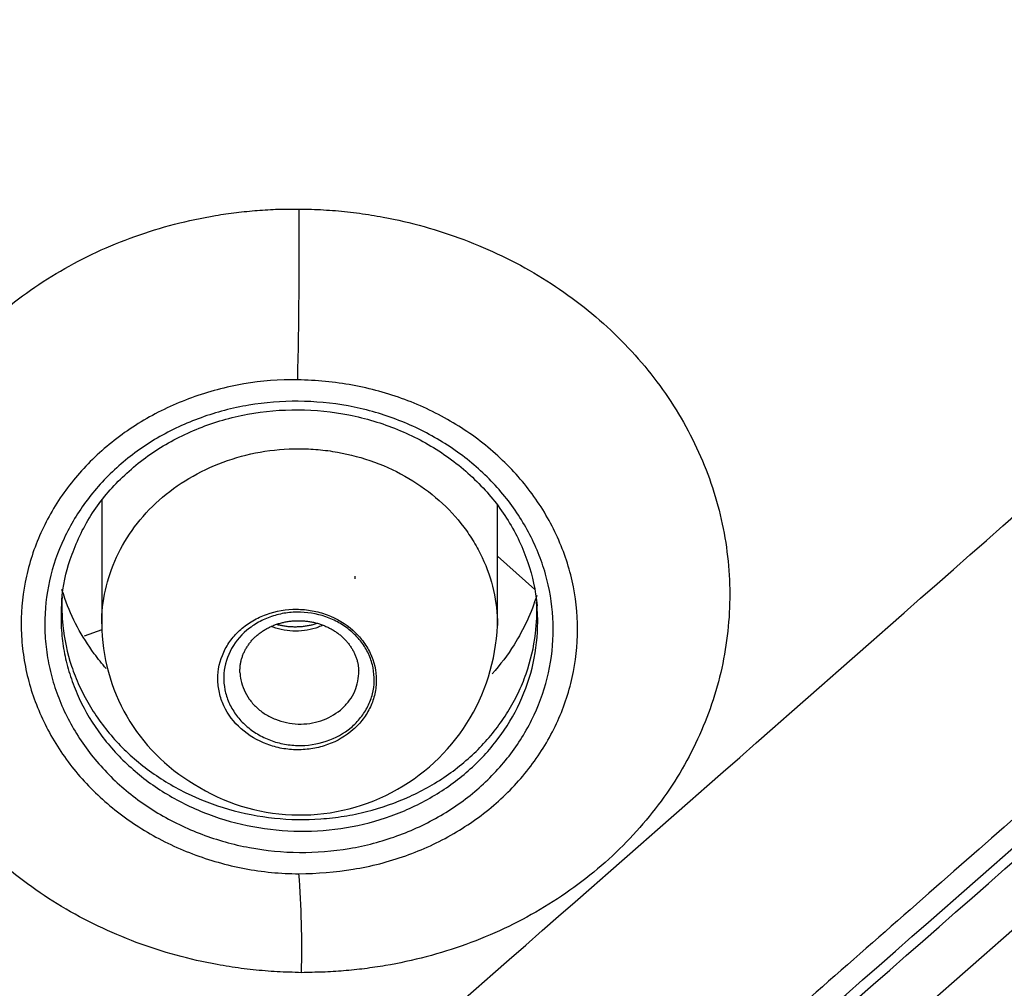
# Model space of a CAD drawing. Units: millimetres. Extents: x -18 to 873, y -18 to 2071.
# Drawn here: x 124 to 137, y 1528 to 1540 of the extents above; entities that cross this region are included whole.
import ezdxf

# ---------------------------------------------------------------- set-up
doc = ezdxf.new("R2010")
doc.units = ezdxf.units.MM
doc.layers.add('Default', color=7, linetype='Continuous')
doc.layers.add('DV1_Default', color=7, linetype='Continuous')

# ---------------------------------------------------------------- blocks, each defined once
blk = doc.blocks.new('SE')
at = {"layer": 'DV1_Default', "color": 7}
for p, q in [((125.26, 1534.42), (125.26, 1532.857)), ((130.26, 1532.838), (130.26, 1534.359)), ((130.26, 1533.712), (130.732, 1533.291)), ((130.26, 1533.712), (130.732, 1533.291)), ((125.262, 1532.784), (125.037, 1532.701)), ((125.262, 1532.784), (125.037, 1532.701))]:
    blk.add_line(p, q, dxfattribs=at)
for centre, radius, start, end in [((-2118.825, 4095.066), 3412.582, 311.194133, 311.491435), ((43.689, 1537.79), 84.068, 358.73992, 0.20847), ((-1795.874, 3728.334), 2927.06, 311.162565, 311.509256), ((-1782.839, 3713.613), 2907.53, 311.1614, 311.510381), ((-2013.178, 3974.533), 3256.998, 311.18777, 311.499364), ((-2011.129, 3972.267), 3254.042, 311.187746, 311.4996), ((-2008.575, 3970.437), 3253.032, 311.187208, 311.499144), ((127.851, 1533.468), 0.611, 356.058, 359.2274), ((-2010.899, 3972.502), 3256.57, 311.187762, 311.499361), ((-2011.031, 3972.609), 3256.927, 311.18776, 311.49936), ((-1791.242, 3724.245), 2925.85, 311.162434, 311.509208), ((-2010.023, 3971.753), 3256.028, 311.187579, 311.499286), ((-1791.827, 3724.765), 2926.741, 311.162599, 311.509268), ((127.632, 1532.875), 2.372, 180.4386, 239.4721), ((127.766, 1532.939), 2.496, 237.5686, 357.6647), ((-1792.006, 3724.911), 2927.223, 311.162596, 311.509267), ((115.397, 1528.767), 12.391, 358.5363, 4.328)]:
    blk.add_arc(centre, radius, start, end, dxfattribs=at)
for centre, major_axis in [((153.219, 2111.676), (-832.491, -934.327)), ((153.642, 2111.299), (-832.89, -934.775)), ((155.765, 2109.408), (-832.89, -934.775))]:
    blk.add_ellipse(centre, major_axis=major_axis, ratio=0.32102, start_param=1.200118, end_param=1.215147, dxfattribs=at)
for points, knots in [([(154.704, 1598.777), (152.665, 1598.777), (150.637, 1598.688), (146.604, 1598.332), (144.598, 1598.066), (141.607, 1597.534), (140.611, 1597.333), (138.641, 1596.892), (137.666, 1596.65), (134.769, 1595.863), (130.982, 1594.651), (127.344, 1593.117), (124.672, 1591.843), (123.791, 1591.398), (122.484, 1590.699), (122.05, 1590.46), (121.19, 1589.974), (120.765, 1589.727), (118.657, 1588.47), (117.038, 1587.397), (113.93, 1585.121), (112.441, 1583.918), (109.595, 1581.38), (108.237, 1580.046), (106.624, 1578.294), (106.305, 1577.939), (105.68, 1577.224), (105.373, 1576.864), (104.467, 1575.775), (103.886, 1575.039), (102.207, 1572.796), (101.174, 1571.259), (99.279, 1568.1), (98.418, 1566.478), (97.256, 1563.98), (96.891, 1563.137), (96.376, 1561.856), (96.21, 1561.426), (95.892, 1560.566), (95.739, 1560.135), (95.004, 1557.976), (94.516, 1556.233), (93.731, 1552.719), (93.436, 1550.947), (93.039, 1547.374), (92.938, 1545.573), (92.937, 1541.941), (93.037, 1540.136), (93.434, 1536.552), (93.73, 1534.772), (94.322, 1532.12), (94.544, 1531.24), (94.915, 1529.923), (95.044, 1529.485), (95.316, 1528.61), (95.458, 1528.174), (96.197, 1526.008), (96.88, 1524.314), (98.422, 1521.001), (99.282, 1519.382), (101.178, 1516.22), (102.215, 1514.677), (103.908, 1512.42), (104.496, 1511.676), (105.706, 1510.223), (106.329, 1509.512), (108.251, 1507.427), (110.954, 1504.771), (113.935, 1502.361), (116.277, 1500.647), (117.075, 1500.092), (118.299, 1499.282), (118.712, 1499.016), (119.544, 1498.493), (119.964, 1498.237), (122.072, 1496.981), (123.804, 1496.057), (127.351, 1494.367), (129.168, 1493.601), (132.887, 1492.226), (134.789, 1491.617), (137.222, 1490.958), (137.712, 1490.831), (138.693, 1490.589), (139.184, 1490.473), (140.66, 1490.143), (141.648, 1489.945), (144.622, 1489.417), (146.619, 1489.153), (150.64, 1488.799), (152.665, 1488.709), (154.704, 1488.709)], [0, 0, 0, 0, 0.03125, 0.03125, 0.0625, 0.0625, 0.078125, 0.078125, 0.09375, 0.09375, 0.125, 0.15625, 0.15625, 0.171875, 0.171875, 0.179687, 0.179687, 0.1875, 0.1875, 0.21875, 0.21875, 0.25, 0.25, 0.28125, 0.28125, 0.289062, 0.289062, 0.296875, 0.296875, 0.3125, 0.3125, 0.34375, 0.34375, 0.375, 0.375, 0.390625, 0.390625, 0.398437, 0.398437, 0.40625, 0.40625, 0.4375, 0.4375, 0.46875, 0.46875, 0.5, 0.5, 0.53125, 0.53125, 0.5625, 0.5625, 0.578125, 0.578125, 0.585937, 0.585937, 0.59375, 0.59375, 0.625, 0.625, 0.65625, 0.65625, 0.6875, 0.6875, 0.703125, 0.703125, 0.71875, 0.71875, 0.75, 0.78125, 0.78125, 0.796875, 0.796875, 0.804687, 0.804687, 0.8125, 0.8125, 0.84375, 0.84375, 0.875, 0.875, 0.90625, 0.90625, 0.914062, 0.914062, 0.921875, 0.921875, 0.9375, 0.9375, 0.96875, 0.96875, 1, 1, 1, 1]), ([(90.084, 1540.222), (90.17, 1539.224), (90.363, 1537.547), (90.829, 1534.715), (91.435, 1532.025), (92.195, 1529.294), (93.096, 1526.635), (94.144, 1523.998), (95.332, 1521.421), (96.658, 1518.893), (98.119, 1516.428), (99.712, 1514.027), (101.433, 1511.697), (103.279, 1509.443), (105.245, 1507.271), (107.326, 1505.187), (109.517, 1503.196), (111.812, 1501.301), (114.208, 1499.506), (116.699, 1497.817), (119.279, 1496.236), (121.941, 1494.769), (124.679, 1493.417), (127.488, 1492.185), (130.357, 1491.076), (133.287, 1490.091), (136.261, 1489.234), (139.29, 1488.505), (142.334, 1487.907), (145.448, 1487.441), (148.503, 1487.109), (151.701, 1486.912), (153.587, 1486.869), (154.704, 1486.869)], [0, 0, 0, 0, 0.031604, 0.063908, 0.096175, 0.128485, 0.1608, 0.19309, 0.225424, 0.257694, 0.289974, 0.322305, 0.354586, 0.386911, 0.41923, 0.451539, 0.483849, 0.516132, 0.548431, 0.580772, 0.613065, 0.645404, 0.677722, 0.710018, 0.742339, 0.774631, 0.806943, 0.839275, 0.871606, 0.903936, 0.936243, 0.968538, 1, 1, 1, 1]), ([(127.783, 1528.45), (127.732, 1528.454), (127.63, 1528.455), (127.478, 1528.462), (127.325, 1528.472), (127.173, 1528.486), (127.022, 1528.504), (126.871, 1528.526), (126.595, 1528.573), (126.199, 1528.663), (125.694, 1528.826), (125.209, 1529.032), (124.596, 1529.362), (123.901, 1529.872), (123.216, 1530.614), (122.707, 1531.46), (122.393, 1532.375), (122.287, 1533.325), (122.391, 1534.273), (122.702, 1535.182), (123.209, 1536.018), (123.89, 1536.747), (124.582, 1537.243), (125.192, 1537.562), (125.676, 1537.76), (126.179, 1537.915), (126.611, 1538.007), (126.961, 1538.058), (127.226, 1538.084), (127.491, 1538.1), (127.668, 1538.1), (127.757, 1538.096)], [0, 0, 0, 0, 0.008951, 0.017885, 0.026811, 0.035735, 0.044664, 0.053605, 0.062566, 0.093832, 0.125136, 0.156414, 0.187729, 0.25026, 0.312801, 0.375346, 0.43789, 0.500425, 0.56294, 0.625426, 0.687878, 0.750303, 0.812716, 0.843935, 0.875204, 0.906426, 0.937676, 0.953298, 0.968867, 0.984422, 1, 1, 1, 1]), ([(127.757, 1538.096), (127.809, 1538.1), (127.911, 1538.098), (128.063, 1538.09), (128.214, 1538.08), (128.365, 1538.065), (128.516, 1538.046), (128.667, 1538.024), (128.942, 1537.976), (129.336, 1537.885), (129.839, 1537.72), (130.322, 1537.514), (130.931, 1537.184), (131.623, 1536.675), (132.303, 1535.935), (132.809, 1535.094), (133.122, 1534.183), (133.23, 1533.238), (133.128, 1532.293), (132.821, 1531.387), (132.32, 1530.552), (131.645, 1529.821), (130.956, 1529.322), (130.348, 1529.001), (129.866, 1528.801), (129.364, 1528.644), (128.932, 1528.551), (128.582, 1528.499), (128.317, 1528.471), (128.051, 1528.455), (127.873, 1528.454), (127.783, 1528.45)], [0, 0, 0, 0, 0.008938, 0.017863, 0.026781, 0.035701, 0.044629, 0.053571, 0.062536, 0.093794, 0.125098, 0.156358, 0.187652, 0.250102, 0.312523, 0.374928, 0.437331, 0.499744, 0.562173, 0.624621, 0.687089, 0.74958, 0.812096, 0.843387, 0.874716, 0.906023, 0.93737, 0.953039, 0.968675, 0.984316, 1, 1, 1, 1]), ([(148.189, 1532.681), (148.242, 1532.728), (148.293, 1532.776), (148.391, 1532.875), (148.437, 1532.926), (148.569, 1533.083), (148.65, 1533.192), (148.792, 1533.424), (148.854, 1533.545), (148.957, 1533.79), (148.998, 1533.915), (149.06, 1534.172), (149.082, 1534.304), (149.102, 1534.566), (149.102, 1534.697), (149.08, 1534.958), (149.06, 1535.088), (148.996, 1535.348), (148.953, 1535.474), (148.85, 1535.72), (148.789, 1535.839), (148.645, 1536.07), (148.564, 1536.182), (148.386, 1536.392), (148.289, 1536.491), (148.079, 1536.677), (147.966, 1536.764), (147.608, 1537.001), (147.349, 1537.127), (146.79, 1537.311), (146.5, 1537.366), (146.056, 1537.394), (145.906, 1537.393), (145.612, 1537.374), (145.466, 1537.355), (145.178, 1537.299), (145.035, 1537.262), (144.757, 1537.169), (144.623, 1537.114), (144.365, 1536.988), (144.242, 1536.916), (144.004, 1536.757), (143.894, 1536.668), (143.681, 1536.482), (143.577, 1536.388), (143.365, 1536.202), (143.26, 1536.108), (142.31, 1535.267), (141.465, 1534.522), (138.931, 1532.286), (137.242, 1530.799), (134.708, 1528.574), (133.864, 1527.833), (132.597, 1526.723), (132.175, 1526.353), (131.541, 1525.799), (131.33, 1525.614), (131.014, 1525.337), (130.908, 1525.245), (130.697, 1525.061), (130.59, 1524.969), (130.486, 1524.875)], [0, 0, 0, 0, 0.007812, 0.007812, 0.015625, 0.015625, 0.03125, 0.03125, 0.046875, 0.046875, 0.0625, 0.0625, 0.078125, 0.078125, 0.09375, 0.09375, 0.109375, 0.109375, 0.125, 0.125, 0.140625, 0.140625, 0.15625, 0.15625, 0.171875, 0.171875, 0.1875, 0.1875, 0.21875, 0.21875, 0.25, 0.25, 0.265625, 0.265625, 0.28125, 0.28125, 0.296875, 0.296875, 0.3125, 0.3125, 0.328125, 0.328125, 0.34375, 0.34375, 0.359375, 0.359375, 0.375, 0.375, 0.5, 0.5, 0.75, 0.75, 0.875, 0.875, 0.9375, 0.9375, 0.96875, 0.96875, 0.984375, 0.984375, 1, 1, 1, 1]), ([(127.737, 1535.942), (127.505, 1535.947), (127.278, 1535.928), (126.942, 1535.87), (126.831, 1535.846), (126.611, 1535.788), (126.502, 1535.753), (126.184, 1535.638), (125.983, 1535.543), (125.603, 1535.319), (125.423, 1535.189), (125.101, 1534.903), (124.957, 1534.747), (124.766, 1534.494), (124.706, 1534.406), (124.599, 1534.226), (124.502, 1534.044), (124.425, 1533.853), (124.359, 1533.659), (124.331, 1533.559), (124.264, 1533.258), (124.243, 1533.056), (124.243, 1532.752), (124.249, 1532.65), (124.272, 1532.446), (124.289, 1532.344), (124.356, 1532.043), (124.423, 1531.849), (124.555, 1531.565), (124.604, 1531.471), (124.713, 1531.289), (124.772, 1531.201), (124.962, 1530.946), (125.107, 1530.788), (125.434, 1530.494), (125.612, 1530.362), (125.896, 1530.19), (125.994, 1530.136), (126.197, 1530.037), (126.302, 1529.992), (126.621, 1529.871), (126.839, 1529.809), (127.288, 1529.724), (127.52, 1529.7), (127.751, 1529.701)], [0, 0, 0, 0, 0.0625, 0.0625, 0.09375, 0.09375, 0.125, 0.125, 0.1875, 0.1875, 0.25, 0.25, 0.3125, 0.3125, 0.34375, 0.34375, 0.375, 0.40625, 0.40625, 0.4375, 0.4375, 0.5, 0.5, 0.53125, 0.53125, 0.5625, 0.5625, 0.625, 0.625, 0.65625, 0.65625, 0.6875, 0.6875, 0.75, 0.75, 0.8125, 0.8125, 0.84375, 0.84375, 0.875, 0.875, 0.9375, 0.9375, 1, 1, 1, 1]), ([(127.751, 1529.701), (127.984, 1529.703), (128.213, 1529.721), (128.551, 1529.776), (128.662, 1529.799), (128.884, 1529.856), (128.994, 1529.89), (129.314, 1530.004), (129.516, 1530.097), (129.899, 1530.32), (130.081, 1530.45), (130.406, 1530.734), (130.551, 1530.89), (130.745, 1531.145), (130.804, 1531.233), (130.913, 1531.412), (131.011, 1531.595), (131.088, 1531.786), (131.155, 1531.981), (131.183, 1532.081), (131.251, 1532.383), (131.273, 1532.586), (131.272, 1532.993), (131.249, 1533.201), (131.158, 1533.602), (131.091, 1533.797), (130.958, 1534.082), (130.907, 1534.177), (130.798, 1534.358), (130.738, 1534.446), (130.546, 1534.702), (130.4, 1534.861), (130.07, 1535.155), (129.891, 1535.285), (129.604, 1535.457), (129.505, 1535.51), (129.301, 1535.608), (129.195, 1535.653), (128.875, 1535.772), (128.655, 1535.832), (128.203, 1535.914), (127.97, 1535.936), (127.737, 1535.942)], [0, 0, 0, 0, 0.0625, 0.0625, 0.09375, 0.09375, 0.125, 0.125, 0.1875, 0.1875, 0.25, 0.25, 0.3125, 0.3125, 0.34375, 0.34375, 0.375, 0.40625, 0.40625, 0.4375, 0.4375, 0.5, 0.5, 0.5625, 0.5625, 0.625, 0.625, 0.65625, 0.65625, 0.6875, 0.6875, 0.75, 0.75, 0.8125, 0.8125, 0.84375, 0.84375, 0.875, 0.875, 0.9375, 0.9375, 1, 1, 1, 1]), ([(127.758, 1529.97), (127.546, 1529.972), (127.336, 1529.992), (126.92, 1530.07), (126.72, 1530.126), (126.43, 1530.235), (126.335, 1530.276), (126.149, 1530.366), (126.057, 1530.415), (125.795, 1530.573), (125.633, 1530.692), (125.336, 1530.958), (125.201, 1531.106), (124.968, 1531.417), (124.869, 1531.582), (124.747, 1531.843), (124.711, 1531.932), (124.65, 1532.111), (124.624, 1532.201), (124.583, 1532.383), (124.568, 1532.475), (124.547, 1532.661), (124.541, 1532.755), (124.541, 1533.036), (124.561, 1533.221), (124.642, 1533.585), (124.704, 1533.766), (124.864, 1534.109), (124.962, 1534.271), (125.137, 1534.503), (125.2, 1534.578), (125.333, 1534.722), (125.403, 1534.79), (125.625, 1534.985), (125.786, 1535.102), (126.138, 1535.308), (126.323, 1535.394), (126.613, 1535.498), (126.711, 1535.529), (126.913, 1535.582), (127.016, 1535.604), (127.325, 1535.656), (127.534, 1535.673), (127.953, 1535.669), (128.166, 1535.649), (128.579, 1535.573), (128.784, 1535.516), (129.172, 1535.37), (129.356, 1535.281), (129.619, 1535.123), (129.705, 1535.066), (129.868, 1534.946), (129.946, 1534.883), (130.168, 1534.685), (130.302, 1534.539), (130.538, 1534.225), (130.637, 1534.06), (130.758, 1533.801), (130.793, 1533.713), (130.855, 1533.534), (130.881, 1533.442), (130.943, 1533.167), (130.964, 1532.982), (130.965, 1532.609), (130.945, 1532.42), (130.864, 1532.057), (130.804, 1531.879), (130.683, 1531.62), (130.638, 1531.535), (130.539, 1531.372), (130.486, 1531.293), (130.37, 1531.139), (130.308, 1531.065), (130.175, 1530.922), (130.103, 1530.852), (129.88, 1530.655), (129.718, 1530.539), (129.371, 1530.335), (129.182, 1530.247), (128.795, 1530.108), (128.595, 1530.055), (128.182, 1529.985), (127.97, 1529.968), (127.758, 1529.97)], [0, 0, 0, 0, 0.03125, 0.03125, 0.0625, 0.0625, 0.078125, 0.078125, 0.09375, 0.09375, 0.125, 0.125, 0.15625, 0.15625, 0.1875, 0.1875, 0.203125, 0.203125, 0.21875, 0.21875, 0.234375, 0.234375, 0.25, 0.25, 0.28125, 0.28125, 0.3125, 0.3125, 0.34375, 0.34375, 0.359375, 0.359375, 0.375, 0.375, 0.40625, 0.40625, 0.4375, 0.4375, 0.453125, 0.453125, 0.46875, 0.46875, 0.5, 0.5, 0.53125, 0.53125, 0.5625, 0.5625, 0.59375, 0.59375, 0.609375, 0.609375, 0.625, 0.625, 0.65625, 0.65625, 0.6875, 0.6875, 0.703125, 0.703125, 0.71875, 0.71875, 0.75, 0.75, 0.78125, 0.78125, 0.8125, 0.8125, 0.828125, 0.828125, 0.84375, 0.84375, 0.859375, 0.859375, 0.875, 0.875, 0.90625, 0.90625, 0.9375, 0.9375, 0.96875, 0.96875, 1, 1, 1, 1]), ([(124.755, 1533.15), (124.771, 1533.344), (124.845, 1533.676), (125.084, 1534.211), (125.452, 1534.67), (125.924, 1535.062), (126.481, 1535.348), (127.097, 1535.527), (127.743, 1535.583), (128.389, 1535.518), (129.007, 1535.332), (129.566, 1535.039), (130.044, 1534.641), (130.415, 1534.177), (130.667, 1533.631), (130.741, 1533.289), (130.76, 1533.084)], [0, 0, 0, 0, 0.067664, 0.139885, 0.2119, 0.283647, 0.355314, 0.426987, 0.498459, 0.570046, 0.641578, 0.713125, 0.784804, 0.856664, 0.928743, 1, 1, 1, 1]), ([(125.26, 1532.857), (125.26, 1533.001), (125.276, 1533.144), (125.338, 1533.426), (125.385, 1533.565), (125.51, 1533.836), (125.586, 1533.963), (125.766, 1534.204), (125.871, 1534.319), (126.102, 1534.524), (126.227, 1534.616), (126.499, 1534.777), (126.645, 1534.847), (126.945, 1534.957), (127.101, 1535), (127.424, 1535.057), (127.587, 1535.071), (127.831, 1535.071), (127.913, 1535.067), (128.076, 1535.053), (128.158, 1535.042), (128.399, 1534.999), (128.555, 1534.957), (128.857, 1534.846), (129.004, 1534.777), (129.278, 1534.614), (129.407, 1534.52), (129.639, 1534.315), (129.742, 1534.203), (129.88, 1534.021), (129.922, 1533.958), (130, 1533.829), (130.035, 1533.763), (130.13, 1533.562), (130.178, 1533.424), (130.243, 1533.135), (130.26, 1532.991), (130.26, 1532.843), (130.26, 1532.84), (130.26, 1532.838)], [0, 0, 0, 0, 0.061405, 0.061405, 0.123896, 0.123896, 0.186387, 0.186387, 0.248878, 0.248878, 0.311369, 0.311369, 0.37386, 0.37386, 0.436351, 0.436351, 0.498843, 0.498843, 0.530088, 0.530088, 0.561334, 0.561334, 0.623825, 0.623825, 0.686316, 0.686316, 0.748807, 0.748807, 0.811298, 0.811298, 0.842544, 0.842544, 0.873789, 0.873789, 0.93628, 0.93628, 0.998772, 0.998772, 1, 1, 1, 1]), ([(125.317, 1532.294), (125.264, 1532.354), (125.044, 1532.627), (124.862, 1532.969), (124.769, 1533.255), (124.757, 1533.294)], [0, 0, 0, 0, 0.203627, 0.892516, 1, 1, 1, 1]), ([(124.76, 1533.199), (124.753, 1533.078), (124.757, 1532.957), (124.787, 1532.663), (124.823, 1532.492), (124.907, 1532.241), (124.94, 1532.157), (125.014, 1531.994), (125.055, 1531.915), (125.191, 1531.683), (125.299, 1531.536), (125.548, 1531.26), (125.686, 1531.135), (125.911, 1530.966), (125.989, 1530.913), (126.152, 1530.813), (126.237, 1530.766), (126.497, 1530.639), (126.677, 1530.569), (127.051, 1530.462), (127.247, 1530.424), (127.636, 1530.383), (127.832, 1530.38), (128.126, 1530.401), (128.225, 1530.412), (128.418, 1530.443), (128.513, 1530.463), (128.794, 1530.533), (128.977, 1530.597), (129.327, 1530.756), (129.49, 1530.85), (129.794, 1531.065), (129.937, 1531.188), (130.188, 1531.453), (130.298, 1531.595), (130.439, 1531.824), (130.482, 1531.903), (130.559, 1532.063), (130.593, 1532.144), (130.68, 1532.392), (130.72, 1532.562), (130.757, 1532.868), (130.761, 1533.001), (130.755, 1533.132)], [0, 0, 0, 0, 0.042001, 0.042001, 0.102795, 0.102795, 0.133192, 0.133192, 0.163589, 0.163589, 0.224383, 0.224383, 0.285176, 0.285176, 0.315573, 0.315573, 0.34597, 0.34597, 0.406764, 0.406764, 0.467558, 0.467558, 0.528352, 0.528352, 0.558748, 0.558748, 0.589145, 0.589145, 0.649939, 0.649939, 0.710733, 0.710733, 0.771527, 0.771527, 0.83232, 0.83232, 0.862717, 0.862717, 0.893114, 0.893114, 0.953908, 0.953908, 1, 1, 1, 1]), ([(130.756, 1533.218), (130.69, 1533), (130.531, 1532.651), (130.296, 1532.342), (130.192, 1532.227)], [0, 0, 0, 0, 0.604665, 1, 1, 1, 1]), ([(124.751, 1533.1), (124.748, 1533.046), (124.746, 1532.992), (124.746, 1532.851), (124.751, 1532.762), (124.771, 1532.588), (124.785, 1532.502), (124.824, 1532.331), (124.848, 1532.246), (124.905, 1532.078), (124.939, 1531.995), (125.053, 1531.75), (125.146, 1531.596), (125.364, 1531.304), (125.491, 1531.166), (125.77, 1530.916), (125.922, 1530.804), (126.168, 1530.656), (126.253, 1530.61), (126.428, 1530.525), (126.517, 1530.487), (126.788, 1530.384), (126.976, 1530.332), (127.366, 1530.259), (127.563, 1530.24), (127.762, 1530.238)], [0, 0, 0, 0, 0.037077, 0.037077, 0.09726, 0.09726, 0.157442, 0.157442, 0.217625, 0.217625, 0.277808, 0.277808, 0.398173, 0.398173, 0.518538, 0.518538, 0.638904, 0.638904, 0.699087, 0.699087, 0.759269, 0.759269, 0.879635, 0.879635, 1, 1, 1, 1]), ([(127.023, 1531.531), (127.117, 1531.448), (127.228, 1531.381), (127.41, 1531.314), (127.473, 1531.296), (127.602, 1531.273), (127.667, 1531.267), (127.798, 1531.266), (127.864, 1531.272), (127.992, 1531.293), (128.054, 1531.31), (128.236, 1531.376), (128.346, 1531.44), (128.485, 1531.563), (128.526, 1531.608), (128.599, 1531.704), (128.63, 1531.756), (128.679, 1531.863), (128.698, 1531.918), (128.723, 1532.032), (128.729, 1532.09), (128.729, 1532.264), (128.702, 1532.381), (128.626, 1532.542), (128.595, 1532.594), (128.522, 1532.691), (128.48, 1532.736), (128.341, 1532.86), (128.228, 1532.928), (128.046, 1532.995), (127.984, 1533.013), (127.855, 1533.036), (127.789, 1533.042), (127.593, 1533.043), (127.462, 1533.021), (127.281, 1532.956), (127.223, 1532.928), (127.114, 1532.865), (127.064, 1532.828), (126.972, 1532.747), (126.93, 1532.701), (126.857, 1532.606), (126.827, 1532.555), (126.752, 1532.393), (126.726, 1532.278), (126.727, 1532.103), (126.734, 1532.045), (126.759, 1531.932), (126.779, 1531.875), (126.855, 1531.714), (126.929, 1531.615), (127.023, 1531.531)], [0, 0, 0, 0, 0.0625, 0.0625, 0.09375, 0.09375, 0.125, 0.125, 0.15625, 0.15625, 0.1875, 0.1875, 0.25, 0.25, 0.28125, 0.28125, 0.3125, 0.3125, 0.34375, 0.34375, 0.375, 0.375, 0.4375, 0.4375, 0.46875, 0.46875, 0.5, 0.5, 0.5625, 0.5625, 0.59375, 0.59375, 0.625, 0.625, 0.6875, 0.6875, 0.71875, 0.71875, 0.75, 0.75, 0.78125, 0.78125, 0.8125, 0.8125, 0.875, 0.875, 0.90625, 0.90625, 0.9375, 0.9375, 1, 1, 1, 1]), ([(127.067, 1531.586), (127.023, 1531.627), (126.985, 1531.671), (126.918, 1531.764), (126.89, 1531.814), (126.844, 1531.917), (126.828, 1531.971), (126.806, 1532.079), (126.801, 1532.135), (126.805, 1532.3), (126.832, 1532.41), (126.932, 1532.61), (127.005, 1532.702), (127.139, 1532.815), (127.189, 1532.849), (127.294, 1532.908), (127.349, 1532.932), (127.465, 1532.971), (127.525, 1532.986), (127.647, 1533.004), (127.709, 1533.007), (127.897, 1533.002), (128.02, 1532.977), (128.191, 1532.909), (128.245, 1532.881), (128.347, 1532.818), (128.395, 1532.781), (128.482, 1532.7), (128.521, 1532.656), (128.588, 1532.562), (128.616, 1532.513), (128.661, 1532.409), (128.678, 1532.355), (128.699, 1532.247), (128.704, 1532.192), (128.702, 1532.081), (128.694, 1532.026), (128.667, 1531.919), (128.648, 1531.866), (128.598, 1531.766), (128.567, 1531.718), (128.496, 1531.628), (128.455, 1531.586), (128.321, 1531.473), (128.213, 1531.414), (127.982, 1531.336), (127.857, 1531.318), (127.671, 1531.323), (127.608, 1531.33), (127.487, 1531.355), (127.428, 1531.372), (127.314, 1531.418), (127.259, 1531.446), (127.157, 1531.51), (127.11, 1531.546), (127.067, 1531.586)], [0, 0, 0, 0, 0.03125, 0.03125, 0.0625, 0.0625, 0.09375, 0.09375, 0.125, 0.125, 0.1875, 0.1875, 0.25, 0.25, 0.28125, 0.28125, 0.3125, 0.3125, 0.34375, 0.34375, 0.375, 0.375, 0.4375, 0.4375, 0.46875, 0.46875, 0.5, 0.5, 0.53125, 0.53125, 0.5625, 0.5625, 0.59375, 0.59375, 0.625, 0.625, 0.65625, 0.65625, 0.6875, 0.6875, 0.71875, 0.71875, 0.75, 0.75, 0.8125, 0.8125, 0.875, 0.875, 0.90625, 0.90625, 0.9375, 0.9375, 0.96875, 0.96875, 1, 1, 1, 1]), ([(127.762, 1530.238), (127.961, 1530.236), (128.16, 1530.252), (128.547, 1530.317), (128.734, 1530.366), (129.097, 1530.496), (129.274, 1530.579), (129.6, 1530.77), (129.752, 1530.879), (129.961, 1531.063), (130.028, 1531.128), (130.153, 1531.262), (130.211, 1531.332), (130.374, 1531.547), (130.467, 1531.701), (130.618, 1532.025), (130.674, 1532.191), (130.75, 1532.532), (130.769, 1532.709), (130.769, 1532.934), (130.767, 1532.984), (130.764, 1533.034)], [0, 0, 0, 0, 0.120672, 0.120672, 0.241344, 0.241344, 0.362016, 0.362016, 0.482689, 0.482689, 0.543025, 0.543025, 0.603361, 0.603361, 0.724033, 0.724033, 0.844705, 0.844705, 0.965377, 0.965377, 1, 1, 1, 1]), ([(127.007, 1532.245), (127.007, 1532.25), (127.006, 1532.261), (127.007, 1532.281), (127.008, 1532.303), (127.01, 1532.325), (127.013, 1532.347), (127.017, 1532.369), (127.021, 1532.391), (127.027, 1532.413), (127.033, 1532.434), (127.041, 1532.456), (127.049, 1532.477), (127.058, 1532.497), (127.068, 1532.518), (127.078, 1532.537), (127.09, 1532.557), (127.102, 1532.576), (127.115, 1532.595), (127.128, 1532.614), (127.143, 1532.632), (127.158, 1532.65), (127.174, 1532.667), (127.191, 1532.684), (127.208, 1532.7), (127.226, 1532.716), (127.244, 1532.731), (127.263, 1532.745), (127.283, 1532.759), (127.303, 1532.773), (127.324, 1532.785), (127.345, 1532.798), (127.367, 1532.809), (127.389, 1532.82), (127.411, 1532.83), (127.434, 1532.84), (127.458, 1532.848), (127.482, 1532.857), (127.506, 1532.864), (127.53, 1532.871), (127.555, 1532.877), (127.58, 1532.882), (127.605, 1532.887), (127.63, 1532.891), (127.655, 1532.894), (127.681, 1532.896), (127.706, 1532.898), (127.732, 1532.898), (127.758, 1532.898), (127.784, 1532.898), (127.809, 1532.896), (127.835, 1532.894), (127.861, 1532.891), (127.886, 1532.887), (127.911, 1532.883), (127.936, 1532.878), (127.961, 1532.872), (127.986, 1532.865), (128.01, 1532.858), (128.034, 1532.85), (128.058, 1532.841), (128.081, 1532.831), (128.104, 1532.821), (128.126, 1532.81), (128.149, 1532.799), (128.17, 1532.787), (128.191, 1532.774), (128.212, 1532.761), (128.232, 1532.747), (128.252, 1532.733), (128.271, 1532.718), (128.289, 1532.702), (128.307, 1532.686), (128.324, 1532.67), (128.34, 1532.653), (128.356, 1532.635), (128.371, 1532.617), (128.385, 1532.599), (128.399, 1532.58), (128.412, 1532.561), (128.424, 1532.542), (128.435, 1532.522), (128.446, 1532.502), (128.456, 1532.482), (128.464, 1532.461), (128.473, 1532.44), (128.48, 1532.419), (128.486, 1532.397), (128.492, 1532.376), (128.497, 1532.354), (128.501, 1532.332), (128.504, 1532.31), (128.506, 1532.288), (128.506, 1532.275), (128.507, 1532.268)], [0, 0, 0, 0, 0.007539, 0.018773, 0.029909, 0.041156, 0.05246, 0.063808, 0.075182, 0.086565, 0.097939, 0.109282, 0.120576, 0.131806, 0.142956, 0.15406, 0.165022, 0.176038, 0.187095, 0.19818, 0.209277, 0.22037, 0.231437, 0.242463, 0.253431, 0.264325, 0.275185, 0.285904, 0.296694, 0.307563, 0.318452, 0.329289, 0.340119, 0.350586, 0.361366, 0.372119, 0.382873, 0.39364, 0.404417, 0.415071, 0.425807, 0.436578, 0.447331, 0.458023, 0.468656, 0.4794, 0.490117, 0.500833, 0.511571, 0.52234, 0.533064, 0.543738, 0.554404, 0.565078, 0.575772, 0.586484, 0.597162, 0.607917, 0.618701, 0.62947, 0.640174, 0.650809, 0.661527, 0.6722, 0.682884, 0.693597, 0.704366, 0.715176, 0.725832, 0.736705, 0.747583, 0.758407, 0.769135, 0.779777, 0.790625, 0.801577, 0.812525, 0.823411, 0.834194, 0.845004, 0.855911, 0.866849, 0.877844, 0.888921, 0.900074, 0.911055, 0.922268, 0.933502, 0.944715, 0.955859, 0.966977, 0.978286, 0.989582, 1, 1, 1, 1]), ([(127.999, 1532.817), (127.908, 1532.783), (127.809, 1532.765), (127.614, 1532.765), (127.515, 1532.782), (127.417, 1532.818), (127.409, 1532.821), (127.4, 1532.825)], [0, 0, 0, 0, 0.477974, 0.477974, 0.955948, 0.955948, 1, 1, 1, 1]), ([(127.988, 1532.864), (127.981, 1532.862), (127.965, 1532.857), (127.941, 1532.85), (127.917, 1532.843), (127.893, 1532.838), (127.868, 1532.833), (127.843, 1532.829), (127.818, 1532.825), (127.793, 1532.822), (127.768, 1532.82), (127.743, 1532.819), (127.718, 1532.818), (127.693, 1532.818), (127.667, 1532.819), (127.642, 1532.82), (127.617, 1532.822), (127.592, 1532.825), (127.567, 1532.829), (127.542, 1532.833), (127.518, 1532.838), (127.494, 1532.843), (127.477, 1532.848), (127.467, 1532.85), (127.465, 1532.851)], [0, 0, 0, 0, 0.046726, 0.093911, 0.141719, 0.188541, 0.235852, 0.283371, 0.330812, 0.377862, 0.424442, 0.471597, 0.518582, 0.565557, 0.612653, 0.66, 0.707266, 0.754048, 0.801814, 0.849637, 0.897065, 0.943711, 0.989724, 1, 1, 1, 1]), ([(130.486, 1524.875), (130.278, 1524.689), (130.104, 1524.481), (129.895, 1524.136), (129.835, 1524.016), (129.736, 1523.773), (129.696, 1523.648), (129.637, 1523.394), (129.618, 1523.263), (129.601, 1523.002), (129.602, 1522.873), (129.639, 1522.484), (129.706, 1522.224), (129.865, 1521.86), (129.927, 1521.742), (130.073, 1521.513), (130.155, 1521.402), (130.335, 1521.195), (130.433, 1521.097), (130.643, 1520.913), (130.757, 1520.827), (131.116, 1520.592), (131.375, 1520.468), (131.935, 1520.287), (132.224, 1520.232), (132.666, 1520.205), (132.816, 1520.205), (133.11, 1520.225), (133.255, 1520.243), (133.541, 1520.298), (133.684, 1520.336), (133.96, 1520.428), (134.094, 1520.482), (134.35, 1520.607), (134.472, 1520.677), (134.708, 1520.835), (134.818, 1520.923), (135.029, 1521.106), (135.134, 1521.199), (135.345, 1521.383), (135.45, 1521.475), (136.397, 1522.304), (137.239, 1523.041), (139.766, 1525.256), (141.451, 1526.736), (143.978, 1528.962), (144.82, 1529.704), (146.084, 1530.82), (146.505, 1531.192), (147.137, 1531.75), (147.347, 1531.936), (147.663, 1532.216), (147.768, 1532.309), (147.979, 1532.495), (148.085, 1532.587), (148.189, 1532.681)], [0, 0, 0, 0, 0.03125, 0.03125, 0.046875, 0.046875, 0.0625, 0.0625, 0.078125, 0.078125, 0.09375, 0.09375, 0.125, 0.125, 0.140625, 0.140625, 0.15625, 0.15625, 0.171875, 0.171875, 0.1875, 0.1875, 0.21875, 0.21875, 0.25, 0.25, 0.265625, 0.265625, 0.28125, 0.28125, 0.296875, 0.296875, 0.3125, 0.3125, 0.328125, 0.328125, 0.34375, 0.34375, 0.359375, 0.359375, 0.375, 0.375, 0.5, 0.5, 0.75, 0.75, 0.875, 0.875, 0.9375, 0.9375, 0.96875, 0.96875, 0.984375, 0.984375, 1, 1, 1, 1]), ([(127.215, 1531.804), (127.25, 1531.772), (127.287, 1531.743), (127.367, 1531.692), (127.411, 1531.67), (127.501, 1531.634), (127.547, 1531.62), (127.643, 1531.6), (127.693, 1531.594), (127.839, 1531.589), (127.938, 1531.603), (128.12, 1531.664), (128.205, 1531.71), (128.311, 1531.799), (128.344, 1531.832), (128.4, 1531.902), (128.424, 1531.939), (128.463, 1532.018), (128.479, 1532.06), (128.5, 1532.144), (128.506, 1532.187), (128.507, 1532.243), (128.507, 1532.256), (128.507, 1532.268)], [0, 0, 0, 0, 0.081422, 0.081422, 0.162845, 0.162845, 0.244267, 0.244267, 0.325689, 0.325689, 0.488534, 0.488534, 0.651378, 0.651378, 0.732801, 0.732801, 0.814223, 0.814223, 0.895645, 0.895645, 0.977068, 0.977068, 1, 1, 1, 1]), ([(127.007, 1532.244), (127.008, 1532.213), (127.012, 1532.181), (127.027, 1532.107), (127.04, 1532.065), (127.076, 1531.984), (127.098, 1531.944), (127.151, 1531.87), (127.181, 1531.836), (127.215, 1531.804)], [0, 0, 0, 0, 0.194048, 0.194048, 0.462699, 0.462699, 0.731349, 0.731349, 1, 1, 1, 1])]:
    blk.add_open_spline(points, degree=3, knots=knots, dxfattribs=at)
for points in [[(124.755, 1533.15), (124.754, 1533.133), (124.752, 1533.117), (124.751, 1533.1)], [(130.764, 1533.034), (130.763, 1533.051), (130.761, 1533.068), (130.76, 1533.085)], [(128.056, 1532.841), (128.038, 1532.832), (128.019, 1532.824), (127.999, 1532.817)]]:
    blk.add_open_spline(points, degree=3, dxfattribs=at)

msp = doc.modelspace()

# ---------------------------------------------------------------- block references
at = {"layer": 'Default'}
msp.add_blockref('SE', (0, 0), dxfattribs=at)

doc.saveas('drawing.dxf')
